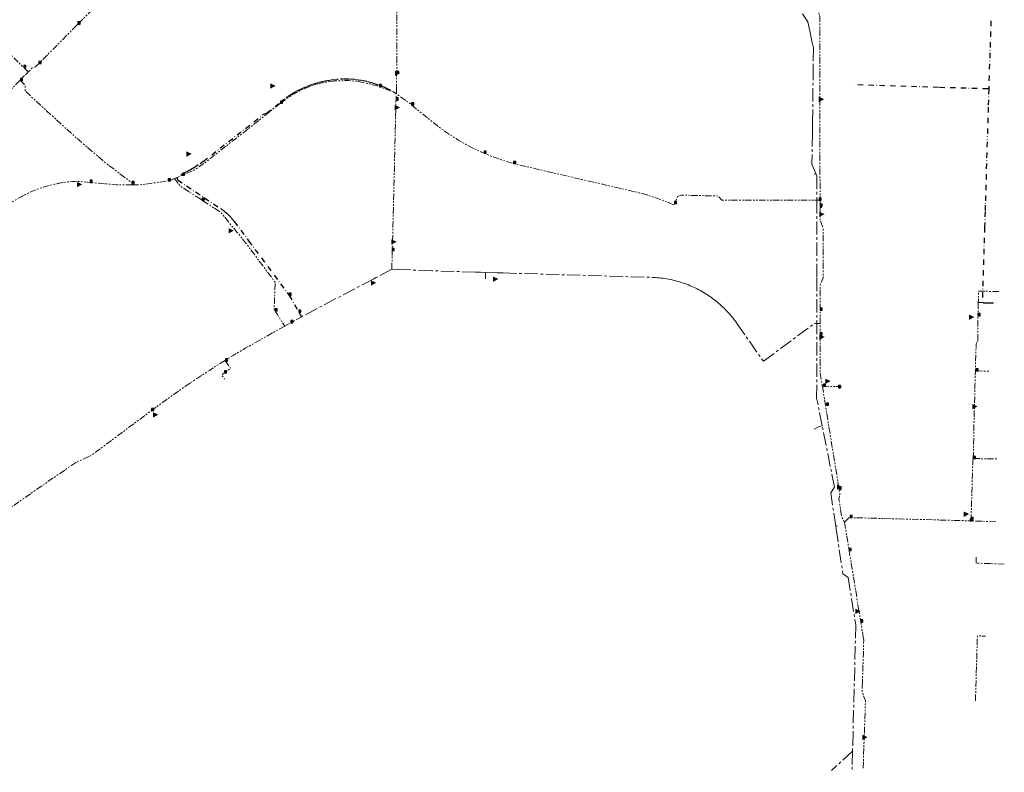
# Model space of a CAD drawing. Units: millimetres. Extents: x 489358 to 493084, y 5457635 to 5460242.
# Drawn here: x 491824 to 492748, y 5457792 to 5458499 of the extents above; entities that cross this region are included whole.
import ezdxf

# ---------------------------------------------------------------- set-up
doc = ezdxf.new("R2010")
doc.units = ezdxf.units.MM
doc.header["$LTSCALE"] = 10
for name, pattern in [('CENTER', [2, 1.25, -0.25, 0.25, -0.25]), ('DASHDOT', [1, 0.5, -0.25, 0, -0.25]), ('PIPE', [1.305, 0.6, -0.15, 0.15, -0.15, 0.15, -0.105])]:
    doc.linetypes.add(name, pattern=pattern)
for name, color, linetype in [('Abandoned Mains', 10, 'Continuous'), ('Control Valves', 10, 'Continuous'), ('Distribution Mains', 10, 'Continuous'), ('GVRD Trunk Mains', 10, 'Continuous'), ('Hydrants', 10, 'Continuous'), ('Transmission Mains', 10, 'Continuous')]:
    doc.layers.add(name, color=color, linetype=linetype)

# ---------------------------------------------------------------- blocks, each defined once
blk = doc.blocks.new('SUPPLYPOINT')
at = {"linetype": 'Continuous'}
h = blk.add_hatch(color=256, dxfattribs=at)
h.paths.add_polyline_path([(0, 3.90525), (0, 0), (3.90525, 0), (3.90525, 3.90525)])
h.paths.add_polyline_path([(3.254375, 1.952625, -1), (0.650875, 1.952625, -1)], flags=16)
blk.add_lwpolyline([(0, 0), (3.90525, 0), (3.90525, 3.90525), (0, 3.90525)], close=True)
blk.add_circle((1.952625, 1.952625), 1.30175)
blk = doc.blocks.new('DAR')
blk.add_solid([(-2.25, 0.34), (-2.24, -0.41), (0, 0)])

msp = doc.modelspace()

# ---------------------------------------------------------------- linework, layer by layer
at = {"layer": 'Abandoned Mains', "color": 40, "linetype": 'DASHDOT', "lineweight": -3, "true_color": 0xffaa00}
for points in [[(492735.752, 5458497.713, 0), (492734.137, 5458448.392, 0)], [(492734.09, 5458446.414, 0), (492733.722, 5458433.643, 0)], [(492074.311, 5458425.447, 0), (492076.176, 5458426.754, 0), (492079.061, 5458428.689, 0), (492083.951, 5458431.559, 0), (492089.01, 5458434.119, 0), (492094.21, 5458436.38, 0), (492099.54, 5458438.31, 0), (492104.98, 5458439.92, 0), (492110.51, 5458441.2, 0), (492116.1, 5458442.13, 0), (492121.74, 5458442.73, 0), (492122.906, 5458442.783, 0)], [(492172.065, 5458432.33, 0), (492171.168, 5458432.823, 0), (492168.569, 5458434.042, 0), (492166.039, 5458435.232, 0), (492160.769, 5458437.342, 0), (492155.389, 5458439.122, 0), (492149.909, 5458440.571, 0), (492144.34, 5458441.681, 0), (492138.73, 5458442.461, 0), (492133.07, 5458442.891, 0), (492127.4, 5458442.98, 0), (492125.123, 5458442.88, 0)], [(492733.722, 5458433.643, 0), (492732.802, 5458433.653, 0), (492686.523, 5458435.054, 0), (492605.775, 5458437.553, 0)], [(492733.722, 5458433.643, 0), (492733.222, 5458416.604, 0), (492732.29, 5458386.003, 0)], [(492055.742, 5458411.038, 0), (492067.21, 5458420.027, 0)], [(492069.621, 5458421.916, 0), (492072.661, 5458424.239, 0)], [(491996.291, 5458365.506, 0), (492053.042, 5458410.038, 0), (492055.742, 5458411.038, 0)], [(492732.228, 5458383.972, 0), (492730.404, 5458324.495, 0), (492730.224, 5458318.455, 0), (492729.771, 5458303.862, 0), (492727.937, 5458244.803, 0)], [(491991.5, 5458362.275, 0), (491988.018, 5458360.07, 0), (491984.378, 5458357.885, 0), (491979.786, 5458355.359, 0), (491974.242, 5458352.586, 0)], [(491996.291, 5458365.506, 0), (491993.365, 5458363.452, 0)], [(491971.538, 5458350.414, 0), (491971.868, 5458349.564, 0), (491972.313, 5458348.238, 0)], [(491972.313, 5458348.238, 0), (492012.741, 5458321.286, 0), (492013.474, 5458320.786, 0), (492014.199, 5458320.273, 0), (492014.915, 5458319.748, 0), (492015.621, 5458319.21, 0), (492016.318, 5458318.66, 0), (492017.005, 5458318.098, 0), (492017.682, 5458317.524, 0), (492018.349, 5458316.939, 0), (492019.006, 5458316.341, 0), (492019.652, 5458315.734, 0), (492020.288, 5458315.114, 0), (492020.912, 5458314.483, 0), (492021.526, 5458313.842, 0), (492022.128, 5458313.189, 0), (492022.719, 5458312.527, 0), (492023.298, 5458311.854, 0), (492023.865, 5458311.171, 0), (492024.42, 5458310.478, 0), (492024.963, 5458309.776, 0), (492025.441, 5458309.137, 0), (492038.821, 5458291.167, 0), (492076.99, 5458239.888, 0)], [(492076.99, 5458239.888, 0), (492086.18, 5458224.078, 0), (492088.64, 5458219.838, 0)], [(492727.906, 5458242.803, 0), (492727.607, 5458234.041, 0)], [(492728.526, 5458233.005, 0), (492724.459, 5458233.133, 0)], [(492728.526, 5458233.005, 0), (492733.076, 5458232.955, 0)], [(492733.076, 5458232.955, 0), (492742.938, 5458232.655, 0)]]:
    msp.add_polyline3d(points, dxfattribs=at)
at = {"layer": 'Distribution Mains', "color": 140, "linetype": 'PIPE', "lineweight": 5, "true_color": 0x00aaff, "flags": 128}
for points in [[(492177.843, 5458432.212), (492177.895, 5458448.172), (492177.905, 5458451.171), (492177.908, 5458452.17), (492177.938, 5458461.167), (492177.954, 5458466.164), (492178.166, 5458530.552), (492178.186, 5458536.629), (492178.194, 5458539.126), (492178.212, 5458544.551), (492178.293, 5458549.887)], [(492566.126, 5458540.502), (492565.976, 5458536.252), (492570.526, 5458519.452), (492575.176, 5458501.602), (492575.247, 5458424.092), (492575.31, 5458350.26), (492575.328, 5458329.052)], [(491831.928, 5458449.59), (491827.822, 5458453.662), (491771.579, 5458509.445), (491762.233, 5458518.708)], [(491892.491, 5458508.435), (491879.086, 5458494.929)], [(491877.607, 5458493.439), (491842.03, 5458457.595)], [(491879.086, 5458494.929), (491878.311, 5458494.148), (491877.607, 5458493.439)], [(491842.03, 5458457.595), (491838.991, 5458454.532), (491835.541, 5458453.232), (491832.787, 5458450.455)], [(491824.39, 5458441.982), (491829.341, 5458446.982)], [(491829.341, 5458446.982), (491831.285, 5458448.941)], [(491831.285, 5458448.941), (491831.928, 5458449.59)], [(491831.928, 5458449.59), (491832.787, 5458450.455)], [(491709.44, 5458326.528), (491712.44, 5458329.528), (491717.197, 5458334.293), (491718.68, 5458335.778), (491722.12, 5458339.239), (491745.56, 5458362.749), (491771.369, 5458388.64), (491772.019, 5458389.29), (491788.32, 5458405.651), (491793.91, 5458411.251), (491794.54, 5458411.881), (491798.22, 5458415.581), (491799.72, 5458417.091), (491804.68, 5458422.081), (491818.19, 5458435.682), (491823.714, 5458441.295), (491824.39, 5458441.982)], [(491824.39, 5458441.982), (491829.14, 5458437.282), (491829.19, 5458431.632), (491874.141, 5458390.483), (491904.141, 5458364.584), (491929.491, 5458345.434), (491929.531, 5458344.774), (491929.591, 5458343.684)], [(492068.882, 5458420.216), (492071.596, 5458422.327), (492074.02, 5458424.169), (492078.306, 5458427.008), (492081.679, 5458429.069), (492086.32, 5458431.647), (492090.774, 5458433.838), (492094.828, 5458435.497), (492100.696, 5458437.599), (492105.209, 5458438.775), (492109.397, 5458439.83), (492115.842, 5458440.653)], [(492115.842, 5458440.653), (492120.83, 5458441.141), (492124.077, 5458441.397), (492128.642, 5458441.454), (492132.71, 5458441.471), (492136.625, 5458441.189), (492141.12, 5458440.695), (492144.952, 5458440.137), (492149.023, 5458439.312), (492152.717, 5458438.453), (492156.525, 5458437.371), (492159.39, 5458436.465), (492160.143, 5458436.227), (492161.73, 5458435.726), (492174.256, 5458431.126)], [(492173.363, 5458264.349), (492173.739, 5458281.937), (492173.959, 5458290.208), (492174.196, 5458296.728), (492174.427, 5458305.722), (492175.731, 5458356.385), (492176.452, 5458390.915), (492177.109, 5458416.409), (492177.239, 5458421.428), (492177.286, 5458423.272), (492177.416, 5458428.319), (492177.604, 5458429.063)], [(492177.604, 5458429.063), (492174.256, 5458431.126)], [(492177.604, 5458429.063), (492177.843, 5458432.212)], [(492438.132, 5458324.849), (492436.482, 5458325.559), (492434.822, 5458326.269), (492433.152, 5458326.949), (492431.482, 5458327.629), (492429.802, 5458328.289), (492428.122, 5458328.939), (492426.432, 5458329.569), (492424.742, 5458330.189), (492423.052, 5458330.799), (492421.342, 5458331.389), (492419.642, 5458331.969), (492417.932, 5458332.529), (492416.212, 5458333.079), (492414.492, 5458333.619), (492412.772, 5458334.149), (492411.042, 5458334.659), (492409.312, 5458335.149), (492407.573, 5458335.629), (492405.833, 5458336.098), (492351.844, 5458348.637), (492294.736, 5458361.895), (492289.986, 5458363.065), (492287.626, 5458363.705), (492285.266, 5458364.345), (492280.566, 5458365.735), (492275.916, 5458367.235), (492271.296, 5458368.845), (492266.716, 5458370.565), (492262.176, 5458372.395), (492259.906, 5458373.375), (492257.686, 5458374.335), (492253.236, 5458376.384), (492248.846, 5458378.534), (492244.506, 5458380.784), (492240.217, 5458383.144), (492235.987, 5458385.604), (492231.817, 5458388.154), (492227.707, 5458390.814), (492223.658, 5458393.564), (492219.688, 5458396.414), (492215.778, 5458399.364), (492211.938, 5458402.393), (492191.938, 5458418.643), (492188.738, 5458421.243), (492177.604, 5458429.063)], [(492068.882, 5458420.216), (491999.019, 5458365.226), (491993.429, 5458361.341), (491988.265, 5458357.75), (491976.792, 5458352.718), (491973.339, 5458351.204), (491971.538, 5458350.414)], [(491929.591, 5458343.684), (491928.593, 5458343.687), (491914.891, 5458343.734), (491890.041, 5458345.883), (491882.643, 5458346.553), (491877.891, 5458346.983), (491875.751, 5458346.883), (491873.621, 5458346.753), (491871.481, 5458346.583), (491869.351, 5458346.373), (491867.231, 5458346.123), (491865.111, 5458345.832), (491862.991, 5458345.512), (491860.881, 5458345.142), (491860.336, 5458345.038), (491858.781, 5458344.742), (491856.691, 5458344.302), (491854.601, 5458343.832), (491852.521, 5458343.312), (491850.461, 5458342.762), (491848.401, 5458342.172), (491846.351, 5458341.552), (491844.321, 5458340.892), (491842.301, 5458340.192), (491840.29, 5458339.452), (491838.29, 5458338.682), (491837.02, 5458338.132), (491835.76, 5458337.572), (491834.51, 5458337.002), (491833.26, 5458336.422), (491832.01, 5458335.832), (491830.77, 5458335.221), (491829.54, 5458334.611), (491828.31, 5458333.981), (491827.09, 5458333.351), (491825.87, 5458332.701), (491824.66, 5458332.041), (491823.45, 5458331.371), (491822.25, 5458330.691), (491821.06, 5458330.001), (491819.87, 5458329.291), (491818.69, 5458328.581), (491817.52, 5458327.861), (491816.35, 5458327.121), (491815.19, 5458326.381), (491765.19, 5458289.179), (491764.16, 5458288.289), (491763.14, 5458287.389), (491762.12, 5458286.489), (491761.11, 5458285.579), (491760.1, 5458284.659), (491759.1, 5458283.729), (491758.11, 5458282.799), (491757.12, 5458281.859), (491756.14, 5458280.919), (491755.17, 5458279.969), (491754.2, 5458279.009), (491753.24, 5458278.049), (491752.28, 5458277.079), (491751.34, 5458276.099), (491750.39, 5458275.119), (491749.46, 5458274.129), (491748.53, 5458273.139), (491747.61, 5458272.139), (491746.69, 5458271.129), (491745.29, 5458269.439), (491743.92, 5458267.719), (491742.59, 5458265.979), (491741.3, 5458264.199), (491740.04, 5458262.399), (491738.83, 5458260.569), (491737.65, 5458258.709), (491736.51, 5458256.829), (491735.42, 5458254.928), (491734.36, 5458252.998), (491733.35, 5458251.058), (491732.38, 5458249.088), (491731.45, 5458247.098), (491730.56, 5458245.088), (491729.72, 5458243.058), (491728.92, 5458241.008), (491728.17, 5458238.948), (491727.46, 5458236.868), (491726.79, 5458234.778), (491723.36, 5458221.708), (491722.35, 5458217.868), (491718.29, 5458202.378), (491711.24, 5458183.678), (491704.44, 5458149.177), (491704.16, 5458147.537), (491703.95, 5458145.897), (491703.81, 5458144.247), (491703.73, 5458142.587), (491703.73, 5458140.927), (491703.8, 5458139.267), (491703.93, 5458137.617), (491704.13, 5458135.967), (491704.4, 5458134.337), (491704.74, 5458132.707), (491705.15, 5458131.107), (491705.62, 5458129.517), (491706.16, 5458127.947), (491706.77, 5458126.397), (491707.44, 5458124.877), (491708.17, 5458123.387), (491708.96, 5458121.937), (491709.81, 5458120.507), (491710.72, 5458119.127), (491711.69, 5458117.777), (491734.84, 5458086.787), (491741.09, 5458078.427), (491742.63, 5458076.417), (491744.191, 5458074.427), (491745.791, 5458072.467), (491747.431, 5458070.537), (491749.091, 5458068.637), (491750.791, 5458066.757), (491752.511, 5458064.907), (491754.271, 5458063.087), (491756.061, 5458061.297), (491757.871, 5458059.527), (491759.721, 5458057.797), (491761.591, 5458056.097), (491763.491, 5458054.427), (491765.411, 5458052.787), (491767.371, 5458051.177), (491769.585, 5458049.426), (491771.351, 5458048.057), (491773.381, 5458046.557), (491775.441, 5458045.077)], [(491929.591, 5458343.684), (491936.886, 5458343.616), (491963.55, 5458347.355)], [(491969.352, 5458349.455), (491965.028, 5458347.559), (491963.55, 5458347.355)], [(491971.538, 5458350.414), (491969.352, 5458349.455)], [(491993.916, 5458330.065), (491974.92, 5458342.363), (491974.303, 5458342.782), (491969.352, 5458349.455)], [(492438.132, 5458324.849), (492438.652, 5458325.999), (492441.672, 5458332.639)], [(492441.672, 5458332.639), (492445.082, 5458333.95), (492479.43, 5458333.151), (492483.28, 5458329.251), (492574.428, 5458329.102), (492575.328, 5458329.052)], [(491993.916, 5458330.065), (491994.73, 5458329.538), (491995.363, 5458329.128), (491995.996, 5458328.718)], [(491995.996, 5458328.718), (492012.848, 5458317.808), (492026.148, 5458301.482), (492027.626, 5458299.668), (492036.129, 5458289.271), (492063.514, 5458252.559), (492063.813, 5458252.157), (492062.88, 5458226.643), (492063.772, 5458225.229), (492065.906, 5458221.846), (492072.777, 5458210.948)], [(492575.328, 5458329.052), (492575.329, 5458323.552), (492575.329, 5458322.343)], [(492575.329, 5458322.343), (492575.329, 5458316.243), (492575.329, 5458310.753), (492578.13, 5458303.653), (492578.182, 5458256.254), (492575.434, 5458249.305), (492575.435, 5458225.822), (492575.435, 5458220.246), (492575.436, 5458202.706), (492575.436, 5458200.846), (492575.488, 5458166.457), (492577.523, 5458154.628)], [(492575.329, 5458322.343), (492577.079, 5458322.313)], [(492261.36, 5458261.419), (492261.18, 5458255.424)], [(492743.094, 5458243.35), (492735.431, 5458243.58), (492733.432, 5458243.64), (492729.334, 5458243.763), (492727.934, 5458243.805), (492724.236, 5458243.916), (492723.928, 5458233.205)], [(492723.928, 5458233.205), (492723.578, 5458220.705)], [(492088.64, 5458219.828), (492078.5, 5458214.157), (492072.777, 5458210.948)], [(492723.478, 5458197.505), (492723.491, 5458200.853), (492723.528, 5458210.595), (492723.568, 5458219.445), (492723.578, 5458220.705)], [(492072.777, 5458210.948), (492035.801, 5458190.216), (492030.121, 5458186.846), (492024.461, 5458183.435), (492018.821, 5458179.995), (492016.791, 5458178.735)], [(492719.231, 5458086.656), (492720, 5458126.525), (492720.08, 5458129.17), (492720.13, 5458130.805), (492720.151, 5458131.568), (492720.265, 5458135.695), (492720.819, 5458155.845), (492720.949, 5458160.575), (492721.178, 5458168.895), (492721.428, 5458177.765), (492721.878, 5458194.205), (492723.478, 5458197.505)], [(492016.791, 5458178.735), (492013.2, 5458176.505), (492007.61, 5458172.985), (492002.05, 5458169.425), (491996.51, 5458165.825), (491990.99, 5458162.184), (491985.5, 5458158.504), (491980.04, 5458154.794), (491974.6, 5458151.044), (491969.18, 5458147.254), (491963.79, 5458143.434), (491958.43, 5458139.563), (491953.101, 5458135.673), (491950.091, 5458133.433), (491947.781, 5458131.733), (491890.84, 5458089.281), (491876.64, 5458083.031), (491799.431, 5458029.588), (491797.681, 5458028.378)], [(492016.791, 5458178.735), (492017.161, 5458178.225), (492022.091, 5458171.285), (492019.75, 5458169.615), (492016.15, 5458167.055), (492013.59, 5458165.235), (492016.39, 5458161.335)], [(492721.728, 5458168.905), (492734.293, 5458168.585)], [(492577.523, 5458154.628), (492578.442, 5458154.602), (492585.266, 5458154.404), (492588.263, 5458154.317), (492592.662, 5458154.19), (492595.761, 5458154.101)], [(492577.523, 5458154.628), (492580.355, 5458136.739), (492591.602, 5458068.054), (492593.004, 5458059.5), (492593.294, 5458057.71), (492593.944, 5458053.461), (492593.144, 5458048.111), (492595.895, 5458031.261), (492598.294, 5458027.011)], [(492717.083, 5458028.156), (492717.133, 5458029.356), (492718.391, 5458072.057), (492718.763, 5458084.674), (492719.231, 5458086.656)], [(492719.231, 5458086.656), (492741.68, 5458086.235)], [(492598.294, 5458027.011), (492602.544, 5458031.241), (492603.604, 5458031.221), (492605.596, 5458031.166), (492607.244, 5458031.121), (492702.463, 5458028.548), (492715.103, 5458028.206), (492716.283, 5458028.176), (492717.083, 5458028.156)], [(492740.272, 5458027.266), (492717.083, 5458028.156)], [(492598.294, 5458027.011), (492602.669, 5458000.249), (492603.153, 5457997.29), (492612.942, 5457937.398), (492613.632, 5457933.148), (492615.962, 5457918.878)], [(492748.332, 5457987.593), (492721.884, 5457988.406), (492721.924, 5457989.916), (492722.042, 5457993.846), (492722.082, 5457995.106)], [(492615.962, 5457918.878), (492616.393, 5457916.258), (492615.993, 5457903.448), (492615.172, 5457876.697)], [(492721.235, 5457859.205), (492723.084, 5457920.155), (492730.684, 5457919.905)], [(492615.172, 5457876.697), (492615.035, 5457872.345), (492614.892, 5457867.807), (492617.992, 5457859.057), (492617.841, 5457854.757)], [(492616.942, 5457828.806), (492616.992, 5457830.346), (492617.012, 5457830.956), (492617.032, 5457831.566), (492617.841, 5457854.757)], [(492616.912, 5457827.936), (492616.812, 5457825.095), (492616.732, 5457822.745), (492615.791, 5457795.905)]]:
    msp.add_lwpolyline(points, dxfattribs=at)
at = {"layer": 'GVRD Trunk Mains', "color": 34, "linetype": 'CENTER', "lineweight": 9, "true_color": 0xaa5400}
for points in [[(492558.916, 5458504.224, 0), (492563.789, 5458496.582, 0)], [(492563.789, 5458496.582, 0), (492565.645, 5458488.188, 0)], [(492565.645, 5458488.188, 0), (492567.76, 5458478.623, 0)], [(492567.76, 5458478.623, 0), (492569.185, 5458472.181, 0)], [(492569.185, 5458472.181, 0), (492568.956, 5458454.31, 0)], [(492568.956, 5458454.31, 0), (492568.773, 5458440.017, 0)], [(492568.288, 5458402.036, 0), (492568.773, 5458440.017, 0)], [(492568.288, 5458402.036, 0), (492568.224, 5458397.038, 0), (492568.159, 5458392.04, 0)], [(492568.159, 5458392.04, 0), (492567.787, 5458362.971, 0)], [(492567.787, 5458362.971, 0), (492571.508, 5458354.202, 0)], [(492570.125, 5458353.416, 0), (492571.508, 5458354.202, 0)], [(492571.508, 5458354.202, 0), (492572.379, 5458352.149, 0)], [(492572.379, 5458352.149, 0), (492572.356, 5458329.368, 0)], [(492572.356, 5458329.368, 0), (492572.288, 5458256.431, 0)], [(492572.288, 5458256.431, 0), (492572.244, 5458210.081, 0)], [(492572.181, 5458143.371, 0), (492572.244, 5458210.081, 0)], [(492577.358, 5458117.495, 0), (492572.181, 5458143.371, 0)], [(492569.822, 5458114.129, 0), (492574.551, 5458116.85, 0), (492577.358, 5458117.495, 0)], [(492588.931, 5458059.654, 0), (492577.358, 5458117.495, 0)], [(492585.384, 5458054.33, 0), (492588.931, 5458059.654, 0)], [(492590.111, 5458023.099, 0), (492585.384, 5458054.33, 0)], [(492590.111, 5458023.099, 0), (492591.321, 5458023.296, 0)], [(492590.466, 5458020.756, 0), (492590.111, 5458023.099, 0)], [(492590.466, 5458020.756, 0), (492596.895, 5457978.267, 0)], [(492596.895, 5457978.267, 0), (492601.815, 5457975.102, 0)], [(492601.815, 5457975.102, 0), (492608.861, 5457930.514, 0)], [(492608.861, 5457930.514, 0), (492606.332, 5457829.396, 0)], [(492606.332, 5457829.396, 0), (492605.897, 5457812.044, 0)], [(492605.897, 5457812.044, 0), (492586.199, 5457793.853, 0)], [(492605.897, 5457812.044, 0), (492605.466, 5457792.057, 0)]]:
    msp.add_polyline3d(points, dxfattribs=at)
at = {"layer": 'Transmission Mains', "color": 176, "linetype": 'CENTER', "lineweight": 9, "true_color": 0x00007e}
for points in [[(492273.349, 5458261.061, 0), (492272.35, 5458261.091, 0), (492261.36, 5458261.419, 0), (492256.456, 5458261.566, 0), (492251.91, 5458261.702, 0), (492210.822, 5458262.93, 0), (492178.358, 5458264.2, 0), (492173.363, 5458264.349, 0), (492157.901, 5458256.225, 0), (492156.349, 5458255.41, 0), (492088.64, 5458219.838, 0)], [(492273.349, 5458261.061, 0), (492277.848, 5458260.927, 0), (492417.53, 5458256.754, 0), (492419.236, 5458256.688, 0), (492420.995, 5458256.588, 0), (492422.752, 5458256.459, 0), (492424.509, 5458256.299, 0), (492426.261, 5458256.108, 0), (492428.009, 5458255.886, 0), (492429.754, 5458255.634, 0), (492431.494, 5458255.352, 0), (492433.229, 5458255.039, 0), (492434.957, 5458254.696, 0), (492436.68, 5458254.323, 0), (492438.398, 5458253.92, 0), (492440.108, 5458253.486, 0), (492441.805, 5458253.024, 0), (492443.5, 5458252.532, 0), (492445.183, 5458252.009, 0), (492446.856, 5458251.459, 0), (492448.522, 5458250.878, 0), (492450.176, 5458250.269, 0), (492451.818, 5458249.632, 0), (492453.451, 5458248.965, 0), (492455.071, 5458248.27, 0), (492456.678, 5458247.547, 0), (492458.274, 5458246.796, 0), (492459.855, 5458246.017, 0), (492461.423, 5458245.211, 0), (492462.975, 5458244.377, 0), (492464.515, 5458243.517, 0), (492466.039, 5458242.628, 0), (492467.544, 5458241.715, 0), (492469.036, 5458240.776, 0), (492470.512, 5458239.809, 0), (492471.967, 5458238.819, 0), (492473.409, 5458237.802, 0), (492474.832, 5458236.76, 0), (492476.235, 5458235.694, 0), (492477.619, 5458234.604, 0), (492478.985, 5458233.489, 0), (492480.331, 5458232.351, 0), (492481.657, 5458231.189, 0), (492482.963, 5458230.004, 0), (492484.247, 5458228.797, 0), (492485.509, 5458227.569, 0), (492486.752, 5458226.318, 0), (492487.972, 5458225.045, 0), (492489.169, 5458223.752, 0), (492490.344, 5458222.437, 0), (492491.495, 5458221.102, 0), (492492.623, 5458219.748, 0), (492493.728, 5458218.374, 0), (492494.809, 5458216.979, 0), (492495.862, 5458215.569, 0), (492496.888, 5458214.146, 0), (492497.56, 5458213.184, 0), (492522.123, 5458177.99, 0), (492570.236, 5458213.569, 0), (492575.435, 5458213.419, 0)]]:
    msp.add_polyline3d(points, dxfattribs=at)

# ---------------------------------------------------------------- block references
at = {"layer": 'Control Valves', "color": 10, "xscale": 0.5121311055616196, "yscale": 0.5121311055845195, "zscale": 100000000}
for p in [(491878.734, 5458494.574), (491827.822, 5458453.662), (491842.03, 5458457.595), (491824.69, 5458441.632), (492177.895, 5458448.172), (492161.73, 5458435.726), (492177.286, 5458423.272), (492068.882, 5458420.216), (492191.938, 5458418.643), (492259.906, 5458373.375), (492287.626, 5458363.705), (491976.792, 5458352.718), (491890.041, 5458345.883), (491929.531, 5458344.774), (491963.55, 5458347.355), (491995.363, 5458329.128), (492438.652, 5458325.999), (492574.428, 5458329.102), (492575.329, 5458323.552), (492173.704, 5458281.938), (492076.99, 5458239.888), (492063.772, 5458225.229), (492086.09, 5458224.038), (492575.437, 5458225.822), (492723.578, 5458220.705), (492078.49, 5458214.187), (492575.436, 5458202.706), (492017.091, 5458178.185), (492016.14, 5458167.085), (492721.728, 5458168.905), (492578.442, 5458154.602), (492592.663, 5458153.19), (492581.415, 5458136.717), (491947.791, 5458131.733), (492719.231, 5458086.656), (492593.294, 5458057.71), (492603.604, 5458031.211), (492716.283, 5458028.116), (492717.133, 5458029.356), (492602.669, 5458000.249), (492613.632, 5457933.158)]:
    msp.add_blockref('SUPPLYPOINT', p, dxfattribs=at)
at = {"layer": 'Hydrants', "color": 1, "xscale": 2.217371762314368, "yscale": 6.667291191439385}
for p in [(492181.195, 5458448.534), (492064.216, 5458436.634), (492579.177, 5458424.052), (492181.029, 5458416.308), (491985.529, 5458372.755), (491882.673, 5458344.132), (492579.609, 5458316.143), (492025.042, 5458300.688), (492177.884, 5458290.199), (492158.748, 5458251.726), (492273.33, 5458255.265), (492720.178, 5458219.555), (492579.736, 5458200.856), (492585.262, 5458159.404), (491954.191, 5458127.883), (492723.264, 5458135.608), (492596.293, 5458060.06), (492715.303, 5458034.596), (492613.462, 5457943.369), (492619.942, 5457825.005)]:
    msp.add_blockref('DAR', p, dxfattribs=at)

doc.saveas('drawing.dxf')
